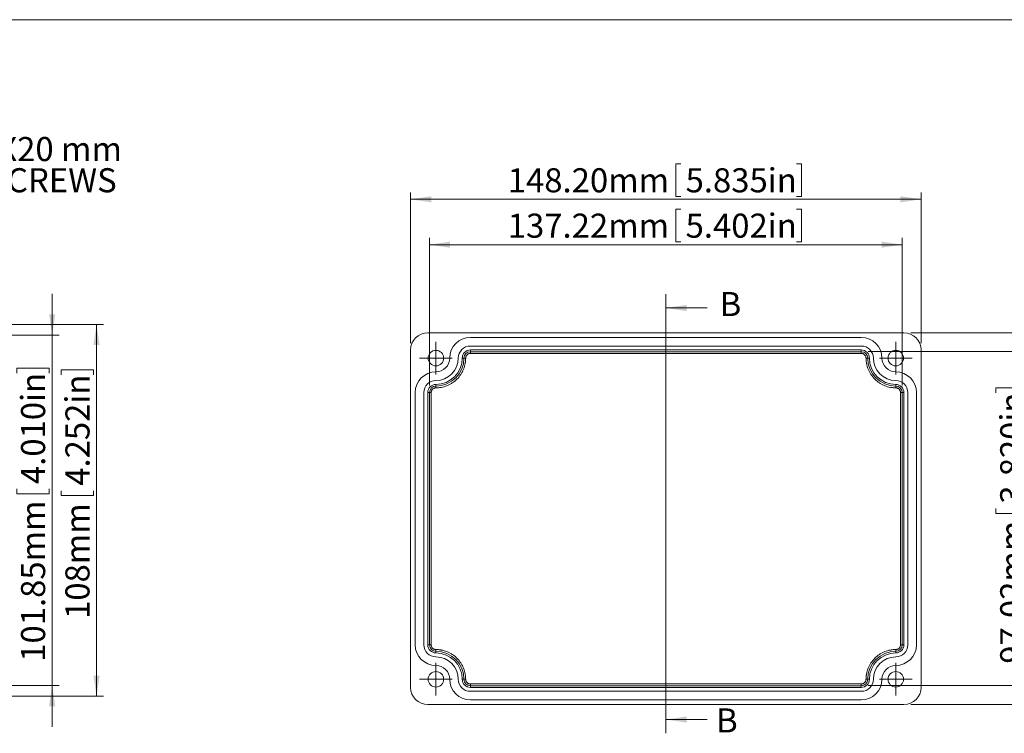
# Model space of a CAD drawing. Units: millimetres. Extents: x -4 to 1089, y 3 to 578.
# Drawn here: x 173 to 316, y 173 to 276 of the extents above; entities that cross this region are included whole.
import ezdxf

# ---------------------------------------------------------------- set-up
doc = ezdxf.new("R2010")
doc.units = ezdxf.units.MM
doc.styles.add('SLDTEXTSTYLE0', font='TXT', dxfattribs={"width": 0.75})
doc.dimstyles.new('SLDDIMSTYLE0', dxfattribs={"dimtxt": 3.5, "dimasz": 3, "dimexe": 0, "dimexo": 0.0625, "dimgap": 0.875, "dimtad": 2, "dimlfac": 2, "dimrnd": 1e-09, "dimzin": 12, "dimdsep": 46, "dimtxsty": 'SLDTEXTSTYLE0', "dimsah": 1, "dimcen": 0.09, "dimadec": 0, "dimazin": 0, "dimtfac": 1, "dimtofl": 0, "dimtmove": 0, "dimatfit": 3, "dimfxl": 0, "dimtolj": 1, "dimtzin": 12, "dimarcsym": 0})
doc.dimstyles.new('SLDDIMSTYLE1', dxfattribs={"dimtxt": 3.5, "dimasz": 3, "dimexe": 0, "dimexo": 0.0625, "dimgap": 0.875, "dimtad": 2, "dimlfac": 2, "dimrnd": 1e-09, "dimzin": 4, "dimdsep": 46, "dimtxsty": 'SLDTEXTSTYLE0', "dimsah": 1, "dimcen": 0.09, "dimadec": 0, "dimazin": 0, "dimtfac": 1, "dimtofl": 0, "dimtmove": 0, "dimatfit": 3, "dimfxl": 0, "dimtolj": 1, "dimtzin": 12, "dimarcsym": 0})
doc.dimstyles.new('SLDDIMSTYLE2', dxfattribs={"dimtxt": 3.5, "dimasz": 3, "dimexe": 0, "dimexo": 0.0625, "dimgap": 0.875, "dimtad": 2, "dimlfac": 2, "dimrnd": 1e-09, "dimzin": 12, "dimdsep": 46, "dimtxsty": 'SLDTEXTSTYLE0', "dimsah": 1, "dimcen": 0.09, "dimadec": 0, "dimazin": 0, "dimtfac": 1, "dimtofl": 0, "dimtmove": 0, "dimatfit": 3, "dimfxl": 0, "dimtolj": 1, "dimtzin": 12, "dimarcsym": 0})

# ---------------------------------------------------------------- blocks, each defined once
blk = doc.blocks.new('*D9')
at = {"color": 7, "linetype": 'Continuous', "lineweight": 0}
for p, q in [((125.78, 232.2), (185.16, 232.2)), ((184.16, 232.2), (184.16, 178.2)), ((179.02, 225.61), (183.74, 225.61)), ((179.02, 225.61), (179.02, 224.9)), ((183.74, 225.61), (183.74, 224.9)), ((179.02, 207.35), (179.02, 208.06)), ((179.02, 207.35), (183.74, 207.35)), ((183.74, 207.35), (183.74, 208.06)), ((125.78, 178.2), (185.16, 178.2))]:
    blk.add_line(p, q, dxfattribs=at)
for points in [[(184.16, 232.2), (183.71, 229.2), (184.61, 229.2)], [(184.16, 178.2), (184.61, 181.2), (183.71, 181.2)]]:
    blk.add_solid(points, dxfattribs=at)
at = {"color": 7, "linetype": 'Continuous', "lineweight": 0, "char_height": 3.5, "attachment_point": 1, "rotation": 90, "style": 'SLDTEXTSTYLE0'}
for s, insert in [('4.252in', (179.64, 208.77)), ('108mm', (179.64, 189.43))]:
    blk.add_mtext(s, dxfattribs=dict(at, insert=insert))
blk = doc.blocks.new('*D11')
at = {"color": 7, "linetype": 'Continuous', "lineweight": 0}
for p, q in [((177.72, 230.66), (177.72, 236.66)), ((119.6, 230.66), (178.72, 230.66)), ((177.72, 230.66), (177.72, 179.74)), ((172.58, 225.86), (177.3, 225.86)), ((172.58, 225.86), (172.58, 225.15)), ((177.3, 225.86), (177.3, 225.15)), ((172.58, 207.6), (172.58, 208.31)), ((172.58, 207.6), (177.3, 207.6)), ((177.3, 207.6), (177.3, 208.31)), ((119.6, 179.74), (178.72, 179.74)), ((177.72, 179.74), (177.72, 173.74))]:
    blk.add_line(p, q, dxfattribs=at)
for points in [[(177.72, 230.66), (178.17, 233.66), (177.27, 233.66)], [(177.72, 179.74), (177.27, 176.74), (178.17, 176.74)]]:
    blk.add_solid(points, dxfattribs=at)
at = {"color": 7, "linetype": 'Continuous', "lineweight": 0, "char_height": 3.5, "attachment_point": 1, "rotation": 90, "style": 'SLDTEXTSTYLE0'}
for s, insert in [('4.010in', (173.2, 209.02)), ('101.85mm', (173.2, 183.21))]:
    blk.add_mtext(s, dxfattribs=dict(at, insert=insert))
blk = doc.blocks.new('SW_NOTE_1')
at = {"color": 0, "linetype": 'Continuous', "lineweight": 0, "char_height": 3.5, "attachment_point": 1, "style": 'SLDTEXTSTYLE0'}
for s, insert in [('FOUR (4) M4X20 mm', (0.5, 1.74)), ('FLAT HEAD SCREWS', (0.5, -2.79))]:
    blk.add_mtext(s, dxfattribs=dict(at, insert=insert))
blk = doc.blocks.new('*D41')
at = {"color": 7, "linetype": 'Continuous', "lineweight": 0}
for p, q in [((268.24, 255.52), (268.24, 250.8)), ((268.24, 255.52), (268.95, 255.52)), ((286.49, 255.52), (285.78, 255.52)), ((286.49, 255.52), (286.49, 250.8)), ((229.75, 229.49), (229.75, 251.38)), ((229.75, 250.38), (303.85, 250.38)), ((268.24, 250.8), (268.95, 250.8)), ((286.49, 250.8), (285.78, 250.8)), ((303.85, 229.49), (303.85, 251.38))]:
    blk.add_line(p, q, dxfattribs=at)
for points in [[(229.75, 250.38), (232.75, 249.93), (232.75, 250.83)], [(303.85, 250.38), (300.85, 250.83), (300.85, 249.93)]]:
    blk.add_solid(points, dxfattribs=at)
at = {"color": 7, "linetype": 'Continuous', "lineweight": 0, "char_height": 3.5, "attachment_point": 1, "style": 'SLDTEXTSTYLE0'}
for s, insert in [('148.20mm', (243.85, 254.89)), ('5.835in', (269.66, 254.89))]:
    blk.add_mtext(s, dxfattribs=dict(at, insert=insert))
blk = doc.blocks.new('*D42')
at = {"color": 7, "linetype": 'Continuous', "lineweight": 0}
for p, q in [((302.35, 230.99), (326.85, 230.99)), ((325.85, 230.99), (325.85, 176.99)), ((320.71, 223.06), (325.43, 223.06)), ((320.71, 223.06), (320.71, 222.35)), ((325.43, 223.06), (325.43, 222.35)), ((320.71, 204.8), (320.71, 205.51)), ((320.71, 204.8), (325.43, 204.8)), ((325.43, 204.8), (325.43, 205.51)), ((302.35, 176.99), (326.85, 176.99))]:
    blk.add_line(p, q, dxfattribs=at)
for points in [[(325.85, 230.99), (325.4, 227.99), (326.3, 227.99)], [(325.85, 176.99), (326.3, 179.99), (325.4, 179.99)]]:
    blk.add_solid(points, dxfattribs=at)
at = {"color": 7, "linetype": 'Continuous', "lineweight": 0, "char_height": 3.5, "attachment_point": 1, "rotation": 90, "style": 'SLDTEXTSTYLE0'}
for s, insert in [('4.252in', (321.33, 206.22)), ('108mm', (321.33, 186.88))]:
    blk.add_mtext(s, dxfattribs=dict(at, insert=insert))
blk = doc.blocks.new('*D43')
at = {"color": 7, "linetype": 'Continuous', "lineweight": 0}
for p, q in [((268.24, 248.93), (268.24, 244.21)), ((268.24, 248.93), (268.95, 248.93)), ((286.49, 248.93), (285.78, 248.93)), ((286.49, 248.93), (286.49, 244.21)), ((232.49, 223.32), (232.49, 244.79)), ((301.1, 223.32), (301.1, 244.79)), ((301.1, 243.79), (232.49, 243.79)), ((268.24, 244.21), (268.95, 244.21)), ((286.49, 244.21), (285.78, 244.21))]:
    blk.add_line(p, q, dxfattribs=at)
for points in [[(232.49, 243.79), (235.49, 243.34), (235.49, 244.24)], [(301.1, 243.79), (298.1, 244.24), (298.1, 243.34)]]:
    blk.add_solid(points, dxfattribs=at)
at = {"color": 7, "linetype": 'Continuous', "lineweight": 0, "char_height": 3.5, "attachment_point": 1, "style": 'SLDTEXTSTYLE0'}
for s, insert in [('137.22mm', (243.85, 248.3)), ('5.402in', (269.66, 248.3))]:
    blk.add_mtext(s, dxfattribs=dict(at, insert=insert))
blk = doc.blocks.new('*D44')
at = {"color": 7, "linetype": 'Continuous', "lineweight": 0}
for p, q in [((319.85, 228.25), (319.85, 234.25)), ((296.17, 228.25), (320.85, 228.25)), ((319.85, 228.25), (319.85, 179.74)), ((314.71, 222.99), (319.43, 222.99)), ((314.71, 222.99), (314.71, 222.28)), ((319.43, 222.99), (319.43, 222.28)), ((314.71, 204.74), (314.71, 205.45)), ((314.71, 204.74), (319.43, 204.74)), ((319.43, 204.74), (319.43, 205.45)), ((296.17, 179.74), (320.85, 179.74)), ((319.85, 179.74), (319.85, 173.74))]:
    blk.add_line(p, q, dxfattribs=at)
for points in [[(319.85, 228.25), (320.3, 231.25), (319.4, 231.25)], [(319.85, 179.74), (319.4, 176.74), (320.3, 176.74)]]:
    blk.add_solid(points, dxfattribs=at)
at = {"color": 7, "linetype": 'Continuous', "lineweight": 0, "char_height": 3.5, "attachment_point": 1, "rotation": 90, "style": 'SLDTEXTSTYLE0'}
for s, insert in [('3.820in', (315.33, 206.16)), ('97.02mm', (315.33, 182.93))]:
    blk.add_mtext(s, dxfattribs=dict(at, insert=insert))
blk = doc.blocks.new('SW_CENTERMARKSYMBOL_20')
at = {"color": 0, "linetype": 'Continuous', "lineweight": 0}
for p, q in [((0, 1.25), (0, 2.375)), ((-1.25, 0), (-2.375, 0)), ((0, 0), (-1.25, 0)), ((0, 0), (0, 1.25)), ((0, 0), (0, -1.25)), ((0, 0), (1.25, 0)), ((1.25, 0), (2.375, 0)), ((0, -1.25), (0, -2.375))]:
    blk.add_line(p, q, dxfattribs=at)
blk = doc.blocks.new('SW_CENTERMARKSYMBOL_21')
at = {"color": 0, "linetype": 'Continuous', "lineweight": 0}
for p, q in [((0, 1.25), (0, 2.375)), ((-1.25, 0), (-2.375, 0)), ((0, 0), (-1.25, 0)), ((0, 0), (0, 1.25)), ((0, 0), (0, -1.25)), ((0, 0), (1.25, 0)), ((1.25, 0), (2.375, 0)), ((0, -1.25), (0, -2.375))]:
    blk.add_line(p, q, dxfattribs=at)
blk = doc.blocks.new('SW_CENTERMARKSYMBOL_22')
at = {"color": 0, "linetype": 'Continuous', "lineweight": 0}
for p, q in [((0, 1.25), (0, 2.375)), ((-1.25, 0), (-2.375, 0)), ((0, 0), (-1.25, 0)), ((0, 0), (0, 1.25)), ((0, 0), (0, -1.25)), ((0, 0), (1.25, 0)), ((1.25, 0), (2.375, 0)), ((0, -1.25), (0, -2.375))]:
    blk.add_line(p, q, dxfattribs=at)
blk = doc.blocks.new('SW_CENTERMARKSYMBOL_23')
at = {"color": 0, "linetype": 'Continuous', "lineweight": 0}
for p, q in [((0, 1.25), (0, 2.375)), ((-1.25, 0), (-2.375, 0)), ((0, 0), (-1.25, 0)), ((0, 0), (0, 1.25)), ((0, 0), (0, -1.25)), ((0, 0), (1.25, 0)), ((1.25, 0), (2.375, 0)), ((0, -1.25), (0, -2.375))]:
    blk.add_line(p, q, dxfattribs=at)

msp = doc.modelspace()

# ---------------------------------------------------------------- linework, layer by layer
at = {"color": 7, "linetype": 'Continuous', "lineweight": 0}
for p, q in [((426.082913, 276.467821), (4.813435, 276.467821)), ((266.795913, 236.59287), (266.795913, 172.817242)), ((272.795913, 234.59287), (266.795913, 234.59287)), ((272.795913, 174.817242), (266.795913, 174.817242))]:
    msp.add_line(p, q, dxfattribs=at)
at = {"color": 7, "linetype": 'Continuous', "lineweight": 15}
for p, q in [((232.245965, 230.99149), (301.345868, 230.99149)), ((238.420887, 230.316497), (295.170946, 230.316497)), ((238.420887, 229.066499), (295.170946, 229.066499)), ((229.745908, 179.491498), (229.745908, 228.491493)), ((237.491889, 227.316506), (237.245961, 227.316506)), ((237.741275, 227.316506), (237.491889, 227.316506)), ((238.420887, 228.245534), (238.420887, 228.491493)), ((238.420887, 228.491493), (295.170946, 228.491493)), ((295.170946, 228.245534), (238.420887, 228.245534)), ((238.420887, 227.996148), (238.420887, 228.245534)), ((295.170946, 227.996148), (238.420887, 227.996148)), ((295.170946, 228.245534), (295.170946, 228.491493)), ((295.170946, 227.996148), (295.170946, 228.245534)), ((296.099944, 227.316506), (295.850559, 227.316506)), ((296.345873, 227.316506), (296.099944, 227.316506)), ((303.845926, 228.491493), (303.845926, 179.491498)), ((233.420892, 223.245539), (233.420892, 223.491497)), ((233.420892, 222.996153), (233.420892, 223.245539)), ((300.170942, 223.245539), (300.170942, 223.491497)), ((300.170942, 222.996153), (300.170942, 223.245539)), ((230.420871, 185.666494), (230.420871, 222.316511)), ((231.6709, 185.666494), (231.6709, 222.316511)), ((232.245965, 185.666494), (232.245965, 222.316511)), ((232.491894, 222.316511), (232.245965, 222.316511)), ((232.491894, 222.316511), (232.491894, 185.666494)), ((232.74128, 222.316511), (232.491894, 222.316511)), ((232.74128, 222.316511), (232.74128, 185.666494)), ((300.850554, 222.316511), (301.09994, 222.316511)), ((300.850554, 185.666494), (300.850554, 222.316511)), ((301.09994, 185.666494), (301.09994, 222.316511)), ((301.09994, 222.316511), (301.345868, 222.316511)), ((301.345868, 222.316511), (301.345868, 185.666494)), ((301.920934, 222.316511), (301.920934, 185.666494)), ((303.170963, 222.316511), (303.170963, 185.666494)), ((232.491894, 185.666494), (232.245965, 185.666494)), ((232.74128, 185.666494), (232.491894, 185.666494)), ((233.420892, 184.986852), (233.420892, 184.737466)), ((233.420892, 184.737466), (233.420892, 184.491508)), ((300.170942, 184.986852), (300.170942, 184.737466)), ((300.170942, 184.737466), (300.170942, 184.491508)), ((300.850554, 185.666494), (301.09994, 185.666494)), ((301.09994, 185.666494), (301.345868, 185.666494)), ((237.491889, 180.666499), (237.245961, 180.666499)), ((237.741275, 180.666499), (237.491889, 180.666499)), ((295.850559, 180.666499), (296.099944, 180.666499)), ((296.099944, 180.666499), (296.345873, 180.666499)), ((238.420887, 179.986857), (238.420887, 179.737471)), ((238.420887, 179.986857), (295.170946, 179.986857)), ((238.420887, 179.737471), (295.170946, 179.737471)), ((238.420887, 179.737471), (238.420887, 179.491498)), ((295.170946, 179.491498), (238.420887, 179.491498)), ((295.170946, 178.916506), (238.420887, 178.916506)), ((295.170946, 179.986857), (295.170946, 179.737471)), ((295.170946, 179.737471), (295.170946, 179.491498)), ((295.170946, 177.666508), (238.420887, 177.666508)), ((301.345868, 176.9915), (232.245965, 176.9915))]:
    msp.add_line(p, q, dxfattribs=at)
for centre in [(233.420913, 227.3165), (300.170913, 227.3165), (233.420913, 180.6665), (300.170913, 180.6665)]:
    msp.add_circle(centre, 1.125, dxfattribs=at)
for centre, radius, start, end in [((232.245913, 228.4915), 2.5, 90, 180), ((238.420913, 227.3165), 3, 90, 180), ((295.170913, 227.3165), 3, 0, 90), ((301.345913, 228.4915), 2.5, 0, 90), ((238.420913, 227.3165), 1.75, 90, 180), ((295.170913, 227.3165), 1.75, 0, 90), ((233.420913, 227.3165), 4.070963, 270, 360), ((233.420913, 227.3165), 3.825, 270, 360), ((233.420913, 227.3165), 2, 270, 0), ((233.420913, 227.3165), 3.25, 270, 360), ((238.420913, 227.3165), 1.175, 90, 180), ((238.420913, 227.3165), 0.929037, 90, 180), ((295.170913, 227.3165), 1.175, 0, 90), ((295.170913, 227.3165), 0.929037, 0, 90), ((300.170913, 227.3165), 4.070963, 180, 270), ((300.170913, 227.3165), 3.825, 180, 270), ((300.170913, 227.3165), 3.25, 180, 270), ((300.170913, 227.3165), 2, 180, 270), ((233.420913, 222.3165), 3, 90, 180), ((300.170913, 222.3165), 3, 0, 90), ((233.420913, 222.3165), 1.75, 90, 180), ((233.420913, 222.3165), 1.175, 90, 180), ((233.420913, 222.3165), 0.929037, 90, 180), ((300.170913, 222.3165), 1.75, 0, 90), ((300.170913, 222.3165), 1.175, 0, 90), ((300.170913, 222.3165), 0.929037, 360, 90), ((233.420913, 185.6665), 3, 180, 270), ((233.420913, 185.6665), 1.75, 180, 270), ((233.420913, 185.6665), 1.175, 180, 270), ((233.420913, 185.6665), 0.929037, 180, 270), ((233.420913, 180.6665), 4.070963, 0, 90), ((233.420913, 180.6665), 3.825, 0, 90), ((300.170913, 180.6665), 4.070963, 90, 180), ((300.170913, 180.6665), 3.825, 90, 180), ((300.170913, 185.6665), 0.929037, 270, 0), ((300.170913, 185.6665), 1.175, 270, 0), ((300.170913, 185.6665), 3, 270, 360), ((300.170913, 185.6665), 1.75, 270, 360), ((233.420913, 180.6665), 3.25, 0, 90), ((300.170913, 180.6665), 3.25, 90, 180), ((233.420913, 180.6665), 2, 0, 90), ((300.170913, 180.6665), 2, 90, 180), ((238.420913, 180.6665), 3, 180, 270), ((238.420913, 180.6665), 1.75, 180, 270), ((238.420913, 180.6665), 1.175, 180, 270), ((238.420913, 180.6665), 0.929037, 180, 270), ((295.170913, 180.6665), 0.929037, 270, 0), ((295.170913, 180.6665), 1.175, 270, 0), ((295.170913, 180.6665), 3, 270, 0), ((295.170913, 180.6665), 1.75, 270, 360), ((232.245913, 179.4915), 2.5, 180, 270), ((301.345913, 179.4915), 2.5, 270, 0)]:
    msp.add_arc(centre, radius, start, end, dxfattribs=at)
for points, knots in [([(237.741267, 227.3165), (237.74088, 227.272513), (237.740106, 227.184619), (237.733866, 227.052982), (237.723904, 226.921713), (237.709857, 226.790812), (237.691821, 226.660277), (237.653836, 226.435983), (237.57966, 226.12079), (237.442345, 225.718302), (237.263665, 225.325733), (236.966879, 224.817687), (236.497713, 224.239701), (235.919794, 223.770589), (235.411759, 223.47379), (235.019276, 223.295127), (234.6167, 223.1578), (234.258775, 223.073457), (233.947053, 223.025747), (233.684508, 223.000766), (233.508846, 222.997687), (233.420913, 222.996146)], [0, 0, 0, 0, 0.0194579342, 0.0388796912, 0.0582833313, 0.0776869651, 0.0971087037, 0.1165666072, 0.1783107477, 0.2400935532, 0.3044118752, 0.3687690192, 0.5000066715, 0.6312443238, 0.6955626489, 0.7599197961, 0.8216639335, 0.8834467377, 0.9223046025, 0.9611073463, 1, 1, 1, 1]), ([(238.420913, 227.996146), (238.403734, 227.995777), (238.369522, 227.995042), (238.318613, 227.989091), (238.268434, 227.979577), (238.218984, 227.966155), (238.143188, 227.939365), (238.045031, 227.888781), (237.937145, 227.800394), (237.848688, 227.692454), (237.792832, 227.584198), (237.76091, 227.486067), (237.744299, 227.401987), (237.742281, 227.345085), (237.741267, 227.3165)], [0, 0, 0, 0, 0.0483128635, 0.0962128651, 0.1439740928, 0.1918730167, 0.2401837432, 0.3699901473, 0.500047717, 0.6298542342, 0.7599119171, 0.8400447949, 0.919646841, 1, 1, 1, 1]), ([(295.850558, 227.3165), (295.850189, 227.333679), (295.849454, 227.367891), (295.843503, 227.4188), (295.833989, 227.468979), (295.820567, 227.518429), (295.793777, 227.594226), (295.743194, 227.692382), (295.654806, 227.800268), (295.546866, 227.888726), (295.43861, 227.944581), (295.34048, 227.976504), (295.256399, 227.993114), (295.199497, 227.995132), (295.170913, 227.996146)], [0, 0, 0, 0, 0.0483128636, 0.0962128652, 0.1439740929, 0.1918730168, 0.2401837432, 0.3699901474, 0.500047717, 0.6298542342, 0.7599119171, 0.8400447949, 0.919646841, 1, 1, 1, 1]), ([(300.170913, 222.996146), (300.126925, 222.996533), (300.039031, 222.997307), (299.907395, 223.003547), (299.776126, 223.013509), (299.645225, 223.027556), (299.514689, 223.045592), (299.290396, 223.083577), (298.975203, 223.157753), (298.572714, 223.295068), (298.180145, 223.473749), (297.6721, 223.770534), (297.094113, 224.239701), (296.625001, 224.817619), (296.328203, 225.325655), (296.149539, 225.718137), (296.012212, 226.120713), (295.92787, 226.478638), (295.880159, 226.79036), (295.855179, 227.052905), (295.8521, 227.228567), (295.850558, 227.3165)], [0, 0, 0, 0, 0.0194579342, 0.0388796913, 0.0582833313, 0.0776869651, 0.0971087037, 0.1165666072, 0.1783107477, 0.2400935532, 0.3044118751, 0.3687690192, 0.5000066715, 0.6312443238, 0.6955626489, 0.7599197961, 0.8216639334, 0.8834467377, 0.9223046024, 0.9611073462, 1, 1, 1, 1]), ([(233.420913, 222.996146), (233.403734, 222.995777), (233.369522, 222.995042), (233.318613, 222.989091), (233.268434, 222.979577), (233.218984, 222.966155), (233.143188, 222.939365), (233.045031, 222.888781), (232.937145, 222.800394), (232.848688, 222.692454), (232.792832, 222.584198), (232.76091, 222.486067), (232.744299, 222.401987), (232.742281, 222.345085), (232.741267, 222.3165)], [0, 0, 0, 0, 0.0483128635, 0.0962128651, 0.1439740928, 0.1918730167, 0.2401837432, 0.3699901472, 0.500047717, 0.6298542341, 0.7599119171, 0.8400447948, 0.9196468409, 1, 1, 1, 1]), ([(300.850558, 222.3165), (300.850189, 222.333679), (300.849454, 222.367891), (300.843503, 222.4188), (300.833989, 222.468979), (300.820567, 222.518429), (300.793777, 222.594226), (300.743194, 222.692382), (300.654806, 222.800268), (300.546866, 222.888726), (300.43861, 222.944581), (300.34048, 222.976504), (300.256399, 222.993114), (300.199497, 222.995132), (300.170913, 222.996146)], [0, 0, 0, 0, 0.0483128635, 0.0962128651, 0.1439740927, 0.1918730167, 0.2401837432, 0.3699901472, 0.500047717, 0.6298542341, 0.7599119171, 0.8400447949, 0.9196468409, 1, 1, 1, 1]), ([(232.741267, 185.6665), (232.741636, 185.649321), (232.742371, 185.61511), (232.748323, 185.564201), (232.757837, 185.514022), (232.771258, 185.464572), (232.798048, 185.388775), (232.848632, 185.290619), (232.937019, 185.182733), (233.044959, 185.094275), (233.153215, 185.03842), (233.251346, 185.006497), (233.335427, 184.989886), (233.392328, 184.987868), (233.420913, 184.986855)], [0, 0, 0, 0, 0.0483128635, 0.096212865, 0.1439740927, 0.1918730166, 0.2401837432, 0.3699901473, 0.500047717, 0.6298542342, 0.7599119171, 0.8400447949, 0.919646841, 1, 1, 1, 1]), ([(233.420913, 184.986855), (233.4649, 184.986468), (233.552794, 184.985694), (233.684431, 184.979454), (233.8157, 184.969491), (233.946601, 184.955445), (234.077136, 184.937409), (234.30143, 184.899424), (234.616623, 184.825248), (235.019112, 184.687933), (235.41168, 184.509252), (235.919726, 184.212467), (236.497712, 183.7433), (236.966824, 183.165382), (237.263623, 182.657346), (237.442286, 182.264864), (237.579613, 181.862287), (237.663956, 181.504363), (237.711666, 181.192641), (237.736647, 180.930096), (237.739726, 180.754433), (237.741267, 180.6665)], [0, 0, 0, 0, 0.0194579342, 0.0388796912, 0.0582833312, 0.0776869651, 0.0971087037, 0.1165666072, 0.1783107477, 0.2400935532, 0.3044118751, 0.3687690192, 0.5000066715, 0.6312443238, 0.6955626489, 0.7599197961, 0.8216639335, 0.8834467377, 0.9223046025, 0.9611073463, 1, 1, 1, 1]), ([(295.850558, 180.6665), (295.850946, 180.710488), (295.851719, 180.798382), (295.857959, 180.930018), (295.867922, 181.061288), (295.881968, 181.192188), (295.900004, 181.322724), (295.937989, 181.547018), (296.012165, 181.86221), (296.149481, 182.264699), (296.328161, 182.657268), (296.624946, 183.165314), (297.094113, 183.7433), (297.672031, 184.212412), (298.180067, 184.50921), (298.572549, 184.687874), (298.975126, 184.825201), (299.33305, 184.909544), (299.644772, 184.957254), (299.907317, 184.982235), (300.08298, 184.985313), (300.170913, 184.986855)], [0, 0, 0, 0, 0.01945793426, 0.03887969129, 0.05828333132, 0.07768696518, 0.09710870372, 0.11656660723, 0.17831074779, 0.24009355324, 0.30441187518, 0.36876901925, 0.50000667154, 0.63124432384, 0.69556264894, 0.7599197961, 0.82166393351, 0.88344673772, 0.92230460251, 0.96110734631, 1, 1, 1, 1]), ([(300.170913, 184.986855), (300.188092, 184.987224), (300.222303, 184.987959), (300.273212, 184.99391), (300.323391, 185.003424), (300.372841, 185.016846), (300.448638, 185.043636), (300.546794, 185.094219), (300.65468, 185.182607), (300.743138, 185.290547), (300.798993, 185.398803), (300.830916, 185.496933), (300.847527, 185.581014), (300.849545, 185.637916), (300.850558, 185.6665)], [0, 0, 0, 0, 0.0483128635, 0.0962128652, 0.1439740928, 0.1918730167, 0.2401837432, 0.3699901473, 0.500047717, 0.6298542342, 0.7599119171, 0.8400447951, 0.9196468412, 1, 1, 1, 1]), ([(237.741267, 180.6665), (237.741636, 180.649321), (237.742371, 180.61511), (237.748323, 180.564201), (237.757837, 180.514022), (237.771258, 180.464572), (237.798048, 180.388775), (237.848632, 180.290619), (237.937019, 180.182733), (238.044959, 180.094275), (238.153215, 180.03842), (238.251346, 180.006497), (238.335427, 179.989886), (238.392328, 179.987868), (238.420913, 179.986855)], [0, 0, 0, 0, 0.0483128635, 0.0962128652, 0.1439740928, 0.1918730167, 0.2401837432, 0.3699901473, 0.500047717, 0.6298542341, 0.7599119171, 0.8400447949, 0.9196468409, 1, 1, 1, 1]), ([(295.170913, 179.986855), (295.188092, 179.987224), (295.222303, 179.987959), (295.273212, 179.99391), (295.323391, 180.003424), (295.372841, 180.016846), (295.448638, 180.043636), (295.546794, 180.094219), (295.65468, 180.182607), (295.743138, 180.290547), (295.798993, 180.398803), (295.830916, 180.496933), (295.847527, 180.581014), (295.849545, 180.637916), (295.850558, 180.6665)], [0, 0, 0, 0, 0.0483128636, 0.0962128652, 0.1439740928, 0.1918730167, 0.2401837432, 0.3699901473, 0.500047717, 0.6298542341, 0.7599119171, 0.840044795, 0.919646841, 1, 1, 1, 1])]:
    msp.add_open_spline(points, degree=3, knots=knots, dxfattribs=at)
at = {"color": 7, "linetype": 'Continuous', "lineweight": 0}
for points in [[(266.795913, 234.59287), (269.795913, 234.14287), (269.795913, 235.04287)], [(266.795913, 174.817242), (269.795913, 174.367242), (269.795913, 175.267242)]]:
    msp.add_solid(points, dxfattribs=at)

# ---------------------------------------------------------------- block references
for name, p in [('SW_NOTE_1', (142.202799, 257.687187)), ('SW_CENTERMARKSYMBOL_23', (233.420913, 227.3165)), ('SW_CENTERMARKSYMBOL_20', (300.170913, 227.3165)), ('SW_CENTERMARKSYMBOL_22', (233.420913, 180.6665)), ('SW_CENTERMARKSYMBOL_21', (300.170913, 180.6665))]:
    msp.add_blockref(name, p, dxfattribs=at)

# ---------------------------------------------------------------- texts
at = {"color": 7, "linetype": 'Continuous', "char_height": 3.5, "attachment_point": 1, "style": 'SLDTEXTSTYLE0'}
for insert in [(274.602883, 236.917415), (274.087788, 176.442595)]:
    msp.add_mtext('B', dxfattribs=dict(at, insert=insert))

# ---------------------------------------------------------------- dimensions: what is measured, and where the dimension line sits
at = {"color": 7, "linetype": 'Continuous', "lineweight": 0}
dim = msp.add_linear_dim(base=(303.845913, 250.379415), p1=(229.745913, 228.4915), p2=(303.845913, 228.4915), dimstyle='SLDDIMSTYLE1', dxfattribs=at)
dim.commit()
dim.dimension.update_dxf_attribs({"geometry": '*D41', "text_midpoint": (265.877467, 250.379415), "dimtype": 160})
for base, p1, p2, angle, dimstyle, picture, middle in [((232.491876, 243.791536), (301.099949, 222.3165), (232.491876, 222.3165), 0, 'SLDDIMSTYLE0', '*D43', (265.877467, 243.791536)), ((177.716449, 179.735172), (118.600116, 230.661355), (118.600116, 179.735172), 90, 'SLDDIMSTYLE2', '*D11', (177.716449, 205.245103)), ((319.845925, 179.737464), (295.170913, 228.245537), (295.170913, 179.737464), 90, 'SLDDIMSTYLE2', '*D44', (319.845925, 203.673021)), ((184.156642, 178.198263), (124.775116, 232.198263), (124.775116, 178.198263), 90, 'SLDDIMSTYLE0', '*D9', (184.156642, 208.225872)), ((325.845925, 176.9915), (301.345913, 230.9915), (301.345913, 176.9915), 90, 'SLDDIMSTYLE0', '*D42', (325.845925, 205.676502))]:
    dim = msp.add_linear_dim(base=base, p1=p1, p2=p2, angle=angle, dimstyle=dimstyle, dxfattribs=at)
    dim.commit()
    dim.dimension.update_dxf_attribs({"geometry": picture, "text_midpoint": middle, "dimtype": 160})

doc.saveas('drawing.dxf')
